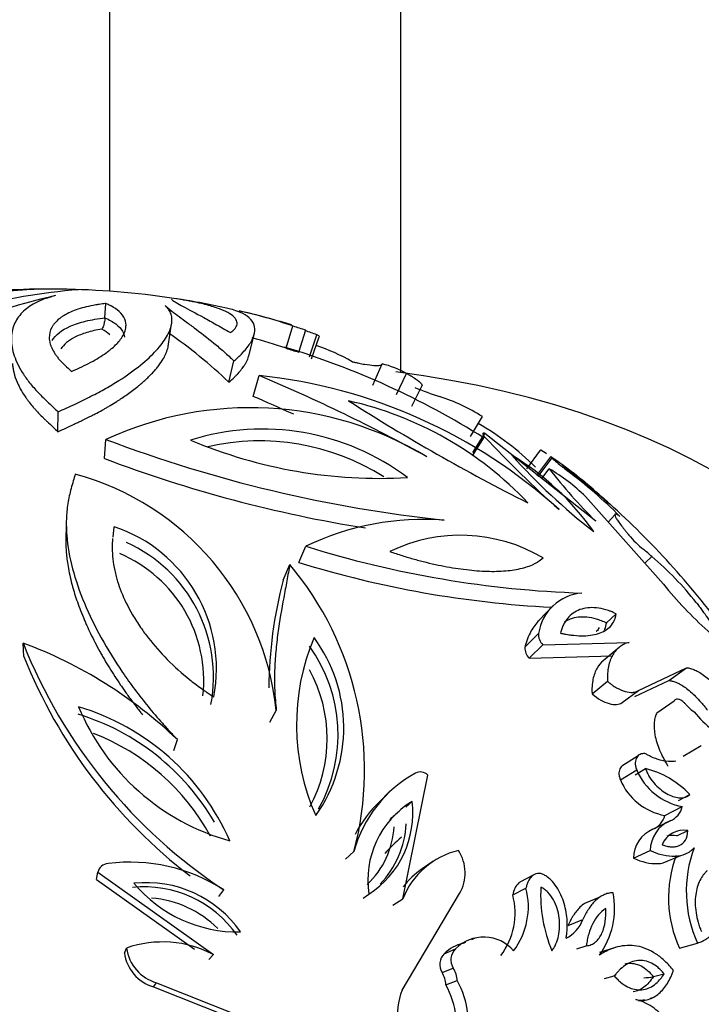
# Model space of a CAD drawing. Units: millimetres. Extents: x 0 to 1482, y 0 to 2215.
# Drawn here: x 477 to 500, y 652 to 686 of the extents above; entities that cross this region are included whole.
import ezdxf
from ezdxf import colors
from ezdxf.entities.mleader import LeaderData, LeaderLine
from ezdxf.math import Vec2, Vec3

# ---------------------------------------------------------------- set-up
doc = ezdxf.new("R2010")
doc.units = ezdxf.units.MM
doc.layers.add('DV7_Défaut', color=7, linetype='Continuous')
doc.layers.add('Défaut', color=7, linetype='Continuous')

# ---------------------------------------------------------------- blocks, each defined once
blk = doc.blocks.new('_DOT')
at = {"color": 0}
blk.add_line((0, 0), (-1, 0), dxfattribs=at)
at = {"color": 0, "const_width": 0.333}
blk.add_lwpolyline([(-0.1665, 0, 1), (0.1665, 0, 1)], format="xyb", close=True, dxfattribs=at)
blk = doc.blocks.new('SE6')
at = {"layer": 'DV7_Défaut', "color": 7, "linetype": 'Continuous'}
for p, q in [((479.774, 692.14), (479.774, 676.319)), ((489.774, 673.538), (489.774, 692.14)), ((479.617, 675.405), (479.651, 675.898)), ((481.789, 674.428), (481.905, 675.195)), ((485.836, 674.363), (486.068, 675.128)), ((484.555, 674.106), (484.751, 674.864)), ((486.272, 674.231), (486.516, 674.992)), ((486.643, 674.072), (486.899, 674.828)), ((486.714, 673.999), (486.971, 674.753)), ((483.872, 673.193), (484.048, 673.925)), ((488.819, 673.098), (489.137, 673.827)), ((484.712, 672.709), (484.912, 673.426)), ((489.635, 672.78), (489.975, 673.499)), ((490.152, 672.376), (490.508, 673.084)), ((478.003, 671.496), (478.012, 672.179)), ((492.171, 671.338), (492.584, 672.016)), ((492.252, 670.778), (492.668, 671.44)), ((496.474, 668.427), (492.668, 671.44)), ((479.598, 670.575), (479.652, 671.232)), ((492.241, 670.665), (492.657, 671.324)), ((494.104, 670.222), (494.573, 670.868)), ((494.451, 669.999), (494.929, 670.639)), ((494.964, 670.595), (494.485, 669.956)), ((494.626, 669.889), (494.878, 670.221)), ((498.8, 666.261), (496.119, 669.271)), ((478.289, 668.337), (478.273, 667.76)), ((497.126, 668.638), (496.9, 668.394)), ((479.896, 667.875), (479.935, 668.235)), ((486.275, 667.01), (486.52, 667.565)), ((498.159, 666.981), (498.397, 667.207)), ((485.736, 666.399), (485.965, 666.937)), ((495.003, 665.513), (494.522, 665.015)), ((496.837, 664.939), (497.176, 665.247)), ((494.043, 664.098), (494.51, 664.569)), ((476.832, 663.78), (476.807, 664.242)), ((494.188, 663.722), (494.659, 664.182)), ((494.659, 664.182), (497.616, 664.264)), ((497.277, 664.092), (496.733, 663.634)), ((494.188, 663.722), (497.063, 663.801)), ((497.946, 662.612), (499.587, 663.394)), ((498.979, 662.955), (499.587, 663.394)), ((496.346, 662.501), (496.879, 662.927)), ((497.821, 662.403), (498.979, 662.955)), ((497.383, 662.194), (497.946, 662.612)), ((498.574, 661.849), (499.17, 662.256)), ((485.283, 661.527), (485.5, 661.925)), ((481.981, 660.555), (482.104, 660.926)), ((499.476, 660.354), (500.098, 660.718)), ((497.925, 660.365), (497.364, 660.01)), ((497.318, 659.547), (497.879, 659.888)), ((497.823, 659.715), (498.18, 659.93)), ((489.846, 655.459), (490.709, 659.707)), ((489.381, 659.127), (489.057, 658.806)), ((499.317, 658.837), (499.7, 659.036)), ((489.948, 658.607), (490.165, 658.802)), ((498.843, 658.321), (499.447, 658.628)), ((498.436, 657.848), (499.028, 658.141)), ((499.256, 657.625), (499.638, 657.803)), ((487.878, 656.822), (488.169, 657.086)), ((497.773, 656.851), (498.346, 657.115)), ((498.79, 656.691), (499.393, 656.951)), ((490.879, 656.745), (490.513, 656.491)), ((479.323, 656.127), (479.369, 656.371)), ((479.369, 656.371), (483.341, 653.546)), ((494.329, 656.271), (493.867, 656.03)), ((479.323, 656.127), (482.692, 653.731)), ((483.528, 655.543), (483.695, 655.77)), ((488.489, 655.48), (488.68, 655.62)), ((489.821, 652.328), (491.79, 655.637)), ((493.621, 655.594), (494.076, 655.823)), ((496.615, 655.519), (496.09, 655.298)), ((489.508, 655.241), (489.846, 655.459)), ((495.523, 654.548), (496.033, 654.746)), ((492.003, 653.965), (491.911, 653.924)), ((492.317, 654.105), (492.203, 654.054)), ((495.826, 653.738), (496.147, 653.847)), ((499.35, 653.764), (499.969, 653.94)), ((480.285, 653.598), (480.359, 653.769)), ((483.184, 653.381), (483.341, 653.546)), ((491.271, 653.574), (491.659, 653.745)), ((497.148, 653.786), (496.607, 653.614)), ((491.194, 652.926), (491.579, 653.078)), ((496.772, 652.719), (497.11, 652.81)), ((498.453, 652.789), (498.82, 652.881)), ((481.283, 652.438), (481.385, 652.576)), ((481.385, 652.576), (485.342, 651.01)), ((491.324, 652.509), (491.713, 652.65)), ((481.283, 652.438), (485.129, 650.915)), ((497.941, 651.96), (498.149, 652.005)), ((498.353, 652.049), (498.432, 652.066))]:
    blk.add_line(p, q, dxfattribs=at)
for centre, radius, start, end in [((483.012, 653.765), 22.974, 102.799, 113.3766), ((480.325, 656.046), 20.391, 94.5379, 105.2473), ((477.703, 647.594), 28.8, 89.2669, 92.5975), ((477.703, 647.594), 28.8, 81.4457, 89.2669), ((477.703, 647.594), 28.8, 77.9074, 81.4457), ((480.677, 659.42), 16.607, 71.0562, 77.6414), ((477.703, 647.594), 28.8, 74.4511, 76.8591), ((477.703, 647.594), 28.8, 73.1981, 74.4511), ((489.942, 687.111), 12.594, 252.0824, 254.2143), ((471.857, 660.604), 17.403, 46.3369, 55.1941), ((482.943, 663.506), 11.993, 70.7428, 72.7487), ((480.701, 659.536), 15.691, 70.8986, 75.3519), ((484.729, 668.079), 6.729, 59.8978, 71.4587), ((477.703, 647.594), 28, 57.7786, 73.2185), ((489.924, 687.075), 13.353, 252.171, 254.1258), ((488.303, 670.455), 3.473, 61.2087, 76.1013), ((483.015, 655.36), 18.166, 47.8182, 84.0051), ((461.397, 617.536), 60.635, 61.13062, 67.18229), ((493.616, 680.807), 8.48, 246.718, 252.776), ((457.987, 610.394), 67.803, 65.50477, 66.78695), ((485.331, 660.722), 12.128, 43.3888, 77.3638), ((525.745, 731.797), 70.252, 237.48533, 243.26729), ((488.936, 666.139), 6.918, 58.1738, 71.7293), ((484.6, 660.528), 11.792, 59.0012, 114.8079), ((487.682, 663.503), 9.546, 45.2665, 60.1261), ((485.034, 663.347), 8.241, 52.9213, 107.4755), ((496.196, 714.875), 46.674, 249.2404, 263.941), ((489.055, 686.624), 16.729, 247.1504, 273.2464), ((484.928, 663.199), 7.983, 57.7336, 102.8567), ((522.567, 699.311), 40.962, 223.0982, 228.1037), ((489.297, 662.204), 10.145, 57.2546, 58.6617), ((495.768, 713.366), 45.744, 249.2996, 260.9454), ((509.896, 685.374), 21.945, 221.9945, 232.0552), ((488.748, 662.676), 9.363, 35.1649, 58.8848), ((486.846, 658.665), 14.447, 48.1519, 55.9787), ((476.129, 660.946), 9.422, 5.9619, 74.8026), ((491.731, 664.827), 6.245, 45.3652, 59.7393), ((508.393, 680.631), 17.059, 217.6047, 225.6763), ((487.063, 658.517), 14.418, 46.604, 55.0322), ((473.579, 641.974), 35.737, 49.1192, 52.5169), ((485.59, 656.898), 16.55, 44.9427, 53.2283), ((480.66, 650.922), 24.348, 49.464, 50.804), ((477.703, 647.594), 28.8, 47.7128, 49.9341), ((477.703, 647.594), 28.8, 36.0599, 47.7128), ((490.577, 659.106), 9.382, 85.7688, 115.6253), ((478.3, 663.354), 5.147, 349.2172, 71.4818), ((478.269, 663.067), 5.076, 349.4001, 65.7073), ((491.831, 662.399), 5.542, 59.2759, 115.9797), ((500.15, 670.036), 3.288, 219.3892, 231.6165), ((497.169, 701.613), 35.675, 252.6318, 268.119), ((496.437, 665.243), 2.775, 45.0507, 52.9648), ((478.275, 662.95), 4.736, 353.6777, 67.0247), ((496.762, 700.899), 35.474, 252.8053, 267.0751), ((491.789, 659.286), 10.315, 37.9354, 50.1643), ((477.573, 659.887), 10.96, 345.1904, 40.0292), ((500.156, 662.603), 14.911, 165.2508, 179.6239), ((509.844, 675.203), 14.21, 218.9985, 227.9255), ((496.128, 664.326), 1.637, 94.5566, 171.4649), ((493.913, 661.44), 7.718, 157.2194, 203.8684), ((482.61, 661.333), 5.208, 324.6141, 36.4737), ((494.959, 664.52), 0.452, 173.8194, 228.4199), ((471.38, 649.689), 15.532, 46.3382, 69.5501), ((493.688, 670.931), 18.158, 201.6125, 236.6077), ((482.434, 661.093), 5.191, 330.6003, 35.8863), ((494.497, 664.057), 0.456, 174.875, 227.3643), ((493.346, 670.365), 17.779, 201.7395, 232.5699), ((482.353, 660.958), 4.896, 331.3719, 28.8438), ((476.374, 654.185), 8.205, 23.4413, 73.4499), ((486.023, 665.069), 7.909, 202.4375, 254.4536), ((500.5, 662.908), 1.212, 219.8046, 238.0332), ((476.294, 653.953), 8.204, 30.3155, 72.9897), ((502.487, 663.903), 3.317, 217.5872, 247.9466), ((476.436, 653.912), 7.744, 28.5097, 68.9215), ((499.827, 660.706), 2.113, 202.7812, 259.6526), ((497.484, 657.007), 3.004, 42.4781, 76.6183), ((492.401, 655.938), 4.385, 118.9318, 164.8236), ((490.445, 659.43), 0.384, 46.3637, 115.5196), ((499.216, 660.347), 2.06, 202.8713, 259.5624), ((491.967, 655.727), 4.233, 133.4428, 152.6624), ((491.813, 656.096), 3.169, 121.3463, 188.6324), ((486.898, 658.389), 3.292, 302.7666, 7.2121), ((498.783, 658.775), 0.68, 291.1168, 347.4961), ((491.587, 655.938), 3.132, 126.6028, 134.2357), ((498.17, 658.488), 0.693, 292.5302, 346.0827), ((486.574, 658.105), 2.977, 313.6078, 356.7424), ((486.704, 658.217), 3.267, 316.3453, 356.7653), ((499.463, 657.112), 1.117, 112.8972, 179.8528), ((493.609, 653.119), 5.862, 130.5352, 138.3247), ((498.86, 656.846), 1.088, 112.9744, 179.7756), ((499.492, 657.021), 0.796, 79.3896, 158.0574), ((499.112, 656.856), 0.782, 79.3982, 104.8284), ((503.866, 655.718), 4.284, 159.5758, 204.5195), ((492.413, 654.438), 2.763, 103.7528, 158.3066), ((490.586, 656.352), 1.401, 329.309, 33.3389), ((503.131, 655.492), 4.157, 159.5317, 204.5636), ((479.753, 656.277), 0.395, 93.9819, 166.1997), ((480.467, 650.746), 5.972, 57.2847, 97.1397), ((491.986, 654.269), 2.661, 123.5391, 143.1116), ((480.976, 651.993), 3.875, 34.8289, 96.1173), ((481.036, 652.075), 3.94, 34.7929, 96.1533), ((484.185, 658.977), 4.655, 219.8875, 271.0587), ((499.657, 655.611), 5.076, 177.2154, 202.4698), ((491.303, 654.968), 2.401, 322.5396, 15.1107), ((491.658, 655.185), 2.501, 322.885, 14.7653), ((494.375, 655.138), 2.746, 323.9997, 11.127), ((480.933, 651.879), 3.617, 45.029, 85.5324), ((494.921, 655.164), 1.187, 296.6343, 339.4156), ((492.624, 652.783), 1.362, 40.9731, 135.0786), ((481.593, 650.227), 3.751, 62.2284, 109.2145), ((492.209, 652.635), 1.328, 103.0608, 134.929), ((481.685, 653.793), 1.414, 187.9307, 253.4599), ((481.793, 653.964), 1.447, 187.7527, 253.6379), ((491.637, 653.202), 0.522, 134.4741, 211.901), ((492.029, 653.363), 0.532, 134.04, 212.335), ((490.462, 652.469), 0.863, 2.6803, 31.9829), ((490.83, 652.609), 0.884, 2.624, 32.0391), ((497.941, 655.478), 2.737, 273.8961, 280.765), ((488.778, 651.084), 2.918, 343.3187, 29.2383), ((489.086, 651.183), 3.009, 343.3765, 29.1805), ((492.341, 651.391), 2.689, 159.6086, 211.4063)]:
    blk.add_arc(centre, radius, start, end, dxfattribs=at)
blk.add_ellipse((484.774, 660.863), major_axis=(22.5, 0), ratio=0.57735, start_param=0, end_param=1.354526, dxfattribs=at)
for points, knots in [([(478.711, 676.373), (478.433, 676.385), (478.162, 676.391), (477.646, 676.394), (477.412, 676.391), (477.065, 676.378), (476.963, 676.372), (476.752, 676.358), (476.65, 676.35), (476.35, 676.321), (476.179, 676.298), (475.854, 676.241), (475.712, 676.208), (475.459, 676.132), (475.348, 676.089), (475.217, 676.021), (475.174, 675.994), (475.103, 675.944), (475.074, 675.918), (475.024, 675.866), (475.004, 675.836), (474.984, 675.794), (474.98, 675.782), (474.969, 675.747), (474.966, 675.736), (474.962, 675.719)], [0, 0, 0, 0, 0.125, 0.125, 0.25, 0.25, 0.3125, 0.3125, 0.375, 0.375, 0.5, 0.5, 0.625, 0.625, 0.75, 0.75, 0.8125, 0.8125, 0.875, 0.875, 0.9375, 0.9375, 0.96875, 0.96875, 1, 1, 1, 1]), ([(477.922, 676.168), (477.865, 676.153), (477.752, 676.123), (477.531, 676.054), (477.28, 675.952), (477.029, 675.806), (476.743, 675.581), (476.494, 675.244), (476.373, 674.755), (476.442, 674.191), (476.678, 673.666), (476.984, 673.224), (477.276, 672.884), (477.57, 672.592), (477.822, 672.357), (477.951, 672.236), (478.012, 672.179)], [0, 0, 0, 0, 0.031269, 0.062524, 0.12501, 0.187545, 0.250063, 0.375045, 0.500028, 0.625002, 0.749952, 0.81247, 0.874985, 0.937489, 0.970361, 1, 1, 1, 1]), ([(479.651, 675.898), (479.615, 675.894), (479.55, 675.886), (479.434, 675.869), (479.4, 675.864), (479.357, 675.858), (479.343, 675.856), (479.319, 675.852), (479.313, 675.851), (479.182, 675.829), (479.07, 675.806), (478.88, 675.76), (478.782, 675.732), (478.597, 675.671), (478.517, 675.64), (478.357, 675.569), (478.284, 675.531), (478.185, 675.472), (478.154, 675.452), (478.094, 675.411), (478.069, 675.391), (477.983, 675.322), (477.934, 675.274), (477.873, 675.202), (477.854, 675.178), (477.829, 675.141), (477.821, 675.129), (477.806, 675.104), (477.8, 675.095), (477.726, 674.959), (477.701, 674.837), (477.705, 674.66), (477.714, 674.601), (477.735, 674.515), (477.744, 674.487), (477.758, 674.445), (477.764, 674.431), (477.775, 674.403), (477.779, 674.393), (477.818, 674.306), (477.856, 674.239), (477.922, 674.139), (477.946, 674.107), (477.995, 674.042), (478.018, 674.013), (478.167, 673.84), (478.309, 673.714), (478.472, 673.567)], [0, 0, 0, 0, 0.03125, 0.03125, 0.046875, 0.046875, 0.054688, 0.054688, 0.0625, 0.0625, 0.125, 0.125, 0.1875, 0.1875, 0.25, 0.25, 0.3125, 0.3125, 0.34375, 0.34375, 0.375, 0.375, 0.4375, 0.4375, 0.46875, 0.46875, 0.484375, 0.484375, 0.5, 0.5, 0.625, 0.625, 0.6875, 0.6875, 0.71875, 0.71875, 0.734375, 0.734375, 0.75, 0.75, 0.8125, 0.8125, 0.84375, 0.84375, 0.875, 0.875, 1, 1, 1, 1]), ([(478.012, 672.179), (478.104, 672.222), (478.297, 672.313), (478.68, 672.49), (479.145, 672.713), (479.648, 672.98), (480.249, 673.34), (480.868, 673.786), (481.41, 674.294), (481.763, 674.762), (481.904, 675.11), (481.923, 675.359), (481.897, 675.53), (481.829, 675.661), (481.751, 675.757), (481.708, 675.802), (481.687, 675.824)], [0, 0, 0, 0, 0.029637, 0.062511, 0.125015, 0.18753, 0.250048, 0.374998, 0.499972, 0.624955, 0.749937, 0.812455, 0.87499, 0.937476, 0.968731, 1, 1, 1, 1]), ([(478.472, 673.567), (478.722, 673.682), (478.927, 673.773), (479.236, 673.938), (479.323, 673.989), (479.495, 674.094), (479.579, 674.149), (479.698, 674.234), (479.737, 674.263), (479.812, 674.322), (479.836, 674.342), (479.92, 674.413), (479.972, 674.462), (480.119, 674.615), (480.201, 674.723), (480.286, 674.891), (480.308, 674.949), (480.329, 675.036), (480.333, 675.059), (480.339, 675.107), (480.34, 675.13), (480.34, 675.248), (480.316, 675.341), (480.211, 675.524), (480.129, 675.613), (479.982, 675.723), (479.931, 675.757), (479.853, 675.799), (479.844, 675.804), (479.826, 675.814), (479.823, 675.815), (479.804, 675.825), (479.786, 675.834), (479.718, 675.868), (479.675, 675.887), (479.651, 675.898)], [0, 0, 0, 0, 0.125, 0.125, 0.1875, 0.1875, 0.25, 0.25, 0.28125, 0.28125, 0.3125, 0.3125, 0.375, 0.375, 0.5, 0.5, 0.5625, 0.5625, 0.59375, 0.59375, 0.625, 0.625, 0.75, 0.75, 0.875, 0.875, 0.9375, 0.9375, 0.945312, 0.945312, 0.953125, 0.953125, 0.96875, 0.96875, 1, 1, 1, 1]), ([(481.687, 675.824), (481.714, 675.801), (481.769, 675.754), (481.894, 675.649), (482.092, 675.501), (482.368, 675.298), (482.781, 674.993), (483.241, 674.641), (483.649, 674.295), (483.878, 674.087), (483.992, 673.979), (484.048, 673.925)], [0, 0, 0, 0, 0.062511, 0.124996, 0.249999, 0.374831, 0.499994, 0.749969, 0.874982, 0.938022, 1, 1, 1, 1]), ([(481.898, 676.053), (481.904, 676.045), (481.913, 676.035), (481.955, 676), (482.004, 675.969), (482.131, 675.892), (482.211, 675.847), (482.491, 675.694), (482.733, 675.566), (483.154, 675.338), (483.299, 675.258), (483.49, 675.15), (483.522, 675.132), (483.597, 675.09), (483.635, 675.068), (483.754, 675), (483.838, 674.952), (483.925, 674.899)], [0, 0, 0, 0, 0.076197, 0.076197, 0.230164, 0.230164, 0.384131, 0.384131, 0.692066, 0.692066, 0.846033, 0.846033, 0.884525, 0.884525, 0.923016, 0.923016, 1, 1, 1, 1]), ([(483.925, 674.899), (483.961, 674.927), (483.999, 674.955), (484.059, 675.008), (484.085, 675.037), (484.121, 675.091), (484.135, 675.118), (484.152, 675.173), (484.156, 675.203), (484.152, 675.284), (484.128, 675.339), (484.044, 675.446), (483.982, 675.498), (483.819, 675.6), (483.721, 675.647), (483.536, 675.721), (483.47, 675.744), (483.33, 675.79), (483.259, 675.811), (483.014, 675.879), (482.84, 675.919), (482.589, 675.97), (482.538, 675.98), (482.459, 675.995), (482.433, 675.999), (482.379, 676.009), (482.348, 676.015), (482.235, 676.034), (482.089, 676.058), (481.985, 676.073)], [0, 0, 0, 0, 0.0625, 0.0625, 0.125, 0.125, 0.1875, 0.1875, 0.25, 0.25, 0.375, 0.375, 0.5, 0.5, 0.625, 0.625, 0.6875, 0.6875, 0.75, 0.75, 0.875, 0.875, 0.90625, 0.90625, 0.921875, 0.921875, 0.9375, 0.9375, 1, 1, 1, 1]), ([(484.048, 673.925), (484.079, 673.954), (484.15, 674.02), (484.287, 674.146), (484.44, 674.303), (484.574, 674.48), (484.709, 674.705), (484.789, 674.962), (484.739, 675.236), (484.539, 675.46), (484.243, 675.612), (483.962, 675.702), (483.804, 675.74), (483.739, 675.754)], [0, 0, 0, 0, 0.031922, 0.072584, 0.145118, 0.217696, 0.29027, 0.435335, 0.580402, 0.735159, 0.870505, 0.948962, 1, 1, 1, 1]), ([(477.807, 674.629), (477.922, 674.823), (478.128, 674.985), (478.578, 675.185), (478.754, 675.244), (479.05, 675.316), (479.156, 675.337), (479.381, 675.375), (479.499, 675.391), (479.617, 675.405)], [0, 0, 0, 0, 0.4884, 0.4884, 0.7442, 0.7442, 0.8721, 0.8721, 1, 1, 1, 1]), ([(479.617, 675.405), (479.613, 675.348), (479.604, 675.291), (479.586, 675.201), (479.576, 675.164), (479.547, 675.075), (479.527, 675.039), (479.509, 675.019)], [0, 0, 0, 0, 0.25, 0.25, 0.5, 0.5, 1, 1, 1, 1]), ([(479.617, 675.405), (479.687, 675.373), (479.758, 675.339), (479.886, 675.269), (479.944, 675.233), (480.093, 675.119), (480.167, 675.037), (480.255, 674.885), (480.279, 674.818), (480.289, 674.748)], [0, 0, 0, 0, 0.18182, 0.18182, 0.36364, 0.36364, 0.727279, 0.727279, 1, 1, 1, 1]), ([(479.509, 675.019), (479.318, 674.988), (479.148, 674.949), (478.842, 674.856), (478.703, 674.802), (478.362, 674.628), (478.202, 674.494), (478.105, 674.338)], [0, 0, 0, 0, 0.25991, 0.25991, 0.51982, 0.51982, 1, 1, 1, 1]), ([(479.782, 674.824), (479.78, 674.826), (479.778, 674.828), (479.707, 674.897), (479.619, 674.96), (479.509, 675.019)], [0, 0, 0, 0, 0.029825, 0.029825, 1, 1, 1, 1]), ([(486.899, 674.828), (486.911, 674.822), (486.935, 674.809), (486.969, 674.788), (486.991, 674.767), (486.982, 674.757), (486.971, 674.753)], [0, 0, 0, 0, 0.15725, 0.314445, 0.628677, 1, 1, 1, 1]), ([(478.003, 671.496), (478.172, 671.576), (478.361, 671.663), (478.589, 671.77), (478.605, 671.777), (478.647, 671.797), (478.669, 671.807), (478.733, 671.838), (478.777, 671.859), (478.911, 671.923), (479.003, 671.968), (479.12, 672.027), (479.136, 672.035), (479.175, 672.055), (479.195, 672.065), (479.255, 672.096), (479.295, 672.117), (479.418, 672.182), (479.501, 672.228), (479.607, 672.287), (479.621, 672.295), (479.656, 672.316), (479.674, 672.326), (479.728, 672.357), (479.764, 672.378), (479.874, 672.444), (479.949, 672.489), (480.043, 672.549), (480.053, 672.555), (480.082, 672.574), (480.097, 672.584), (480.141, 672.612), (480.171, 672.632), (480.26, 672.692), (480.321, 672.734), (480.503, 672.863), (480.627, 672.956), (480.763, 673.066), (480.77, 673.072), (480.793, 673.091), (480.804, 673.1), (480.838, 673.129), (480.861, 673.148), (480.929, 673.207), (480.974, 673.247), (481.107, 673.37), (481.194, 673.456), (481.287, 673.557), (481.293, 673.564), (481.309, 673.582), (481.317, 673.591), (481.341, 673.618), (481.357, 673.636), (481.403, 673.691), (481.433, 673.729), (481.52, 673.842), (481.574, 673.92), (481.632, 674.019), (481.64, 674.033), (481.659, 674.067), (481.668, 674.085), (481.693, 674.136), (481.709, 674.169), (481.75, 674.271), (481.771, 674.338), (481.786, 674.412), (481.787, 674.419), (481.788, 674.426)], [0, 0, 0, 0, 0.082482, 0.082482, 0.092792, 0.092792, 0.103103, 0.103103, 0.123723, 0.123723, 0.164964, 0.164964, 0.175274, 0.175274, 0.185585, 0.185585, 0.206205, 0.206205, 0.247446, 0.247446, 0.257756, 0.257756, 0.268067, 0.268067, 0.288687, 0.288687, 0.329928, 0.329928, 0.340238, 0.340238, 0.350549, 0.350549, 0.371169, 0.371169, 0.41241, 0.41241, 0.494892, 0.494892, 0.505202, 0.505202, 0.515513, 0.515513, 0.536133, 0.536133, 0.577374, 0.577374, 0.659856, 0.659856, 0.670166, 0.670166, 0.680477, 0.680477, 0.701097, 0.701097, 0.742338, 0.742338, 0.82482, 0.82482, 0.845441, 0.845441, 0.866061, 0.866061, 0.907302, 0.907302, 0.989784, 0.989784, 1, 1, 1, 1]), ([(483.872, 673.193), (483.924, 673.243), (483.994, 673.306), (484.083, 673.391), (484.098, 673.405), (484.12, 673.427), (484.13, 673.437), (484.159, 673.466), (484.176, 673.484), (484.218, 673.528), (484.236, 673.548), (484.255, 673.571), (484.269, 673.588), (484.315, 673.645), (484.345, 673.684), (484.38, 673.735), (484.38, 673.735), (484.382, 673.738), (484.383, 673.739), (484.386, 673.744), (484.388, 673.746), (484.394, 673.755), (484.398, 673.762), (484.41, 673.78), (484.418, 673.793), (484.443, 673.834), (484.46, 673.864), (484.484, 673.911), (484.493, 673.93), (484.507, 673.962), (484.514, 673.977), (484.531, 674.022), (484.54, 674.049), (484.55, 674.085), (484.552, 674.095), (484.555, 674.105)], [0, 0, 0, 0, 0.1913792, 0.1913792, 0.2153016, 0.2153016, 0.239224, 0.239224, 0.2870688, 0.2870688, 0.3827584, 0.3827584, 0.4784481, 0.4784481, 0.5741377, 0.5741377, 0.5801183, 0.5801183, 0.5860989, 0.5860989, 0.5980601, 0.5980601, 0.6219825, 0.6219825, 0.6698273, 0.6698273, 0.7655169, 0.7655169, 0.8133617, 0.8133617, 0.8612065, 0.8612065, 0.9568961, 0.9568961, 1, 1, 1, 1]), ([(476.441, 673.844), (476.443, 673.797), (476.448, 673.751), (476.461, 673.659), (476.469, 673.614), (476.483, 673.548), (476.489, 673.527), (476.497, 673.494), (476.5, 673.484), (476.506, 673.462), (476.508, 673.455), (476.545, 673.329), (476.587, 673.221), (476.659, 673.068), (476.684, 673.019), (476.723, 672.947), (476.736, 672.924), (476.756, 672.889), (476.763, 672.878), (476.776, 672.855), (476.781, 672.847), (476.826, 672.775), (476.862, 672.719), (476.919, 672.639), (476.938, 672.612), (476.966, 672.574), (476.976, 672.561), (476.995, 672.535), (477.002, 672.525), (477.06, 672.451), (477.108, 672.394), (477.179, 672.311), (477.202, 672.284), (477.238, 672.244), (477.25, 672.231), (477.273, 672.206), (477.283, 672.195), (477.354, 672.119), (477.411, 672.06), (477.496, 671.976), (477.524, 671.948), (477.565, 671.908), (477.579, 671.895), (477.606, 671.869), (477.617, 671.859), (477.765, 671.717), (477.891, 671.602), (478.003, 671.496)], [0, 0, 0, 0, 0.066213, 0.066213, 0.132912, 0.132912, 0.166262, 0.166262, 0.182937, 0.182937, 0.199611, 0.199611, 0.333009, 0.333009, 0.399708, 0.399708, 0.433058, 0.433058, 0.449733, 0.449733, 0.466408, 0.466408, 0.533107, 0.533107, 0.566456, 0.566456, 0.583131, 0.583131, 0.599806, 0.599806, 0.666505, 0.666505, 0.699854, 0.699854, 0.716529, 0.716529, 0.733204, 0.733204, 0.799903, 0.799903, 0.833252, 0.833252, 0.849927, 0.849927, 0.866602, 0.866602, 1, 1, 1, 1]), ([(488.104, 673.9), (488.143, 673.891), (488.222, 673.874), (488.37, 673.842), (488.605, 673.799), (488.875, 673.765), (489.045, 673.77), (489.112, 673.791), (489.131, 673.81), (489.135, 673.821), (489.137, 673.827)], [0, 0, 0, 0, 0.062579, 0.125114, 0.250217, 0.499975, 0.749778, 0.874885, 0.937425, 1, 1, 1, 1]), ([(489.975, 673.499), (490.015, 673.477), (490.094, 673.434), (490.229, 673.353), (490.415, 673.227), (490.498, 673.137), (490.508, 673.092), (490.508, 673.084)], [0, 0, 0, 0, 0.111403, 0.222786, 0.445174, 0.888321, 1, 1, 1, 1]), ([(492.668, 671.44), (492.656, 671.442), (492.632, 671.447), (492.601, 671.442), (492.591, 671.419), (492.611, 671.381), (492.634, 671.35), (492.649, 671.333), (492.657, 671.324)], [0, 0, 0, 0, 0.143051, 0.286118, 0.570944, 0.785248, 0.892629, 1, 1, 1, 1]), ([(494.929, 670.639), (494.927, 670.64), (494.921, 670.641), (494.926, 670.632), (494.962, 670.595), (495.084, 670.49), (495.247, 670.356), (495.387, 670.242), (495.46, 670.184), (495.497, 670.155)], [0, 0, 0, 0, 0.062702, 0.125412, 0.250488, 0.499399, 0.749274, 0.874645, 1, 1, 1, 1]), ([(478.599, 670.038), (478.575, 669.961), (478.524, 669.799), (478.427, 669.467), (478.332, 669.034), (478.281, 668.497), (478.299, 667.758), (478.47, 666.798), (478.88, 665.616), (479.464, 664.42), (480.078, 663.425), (480.64, 662.64), (481.092, 662.056), (481.501, 661.58), (481.844, 661.207), (482.017, 661.019), (482.104, 660.926)], [0, 0, 0, 0, 0.029637, 0.062511, 0.125015, 0.18753, 0.250048, 0.374998, 0.499972, 0.624955, 0.749937, 0.812455, 0.87499, 0.937476, 0.968731, 1, 1, 1, 1]), ([(497.304, 668.589), (497.285, 668.602), (497.246, 668.628), (497.184, 668.664), (497.134, 668.678), (497.118, 668.649), (497.148, 668.574), (497.217, 668.461), (497.32, 668.316), (497.429, 668.173), (497.529, 668.048), (497.582, 667.982), (497.609, 667.949)], [0, 0, 0, 0, 0.062559, 0.125057, 0.250017, 0.373793, 0.499925, 0.623056, 0.749905, 0.874938, 0.937446, 1, 1, 1, 1]), ([(478.273, 667.752), (478.273, 667.722), (478.273, 667.69), (478.275, 667.568), (478.28, 667.474), (478.289, 667.35), (478.29, 667.336), (478.294, 667.297), (478.296, 667.277), (478.302, 667.216), (478.306, 667.175), (478.322, 667.048), (478.335, 666.96), (478.382, 666.681), (478.424, 666.479), (478.489, 666.232), (478.493, 666.218), (478.504, 666.176), (478.51, 666.155), (478.528, 666.091), (478.541, 666.048), (478.581, 665.914), (478.611, 665.822), (478.708, 665.536), (478.784, 665.331), (478.887, 665.086), (478.894, 665.069), (478.912, 665.025), (478.922, 665.003), (478.951, 664.937), (478.971, 664.891), (479.033, 664.754), (479.076, 664.66), (479.217, 664.37), (479.321, 664.166), (479.469, 663.9), (479.491, 663.86), (479.544, 663.767), (479.571, 663.72), (479.654, 663.578), (479.711, 663.483), (479.89, 663.193), (480.017, 662.996), (480.189, 662.745), (480.217, 662.705), (480.281, 662.612), (480.315, 662.565), (480.417, 662.422), (480.488, 662.324), (480.639, 662.122), (480.721, 662.014), (480.835, 661.868), (480.874, 661.819), (480.911, 661.772)], [0, 0, 0, 0, 0.0170459, 0.0170459, 0.0648992, 0.0648992, 0.0768625, 0.0768625, 0.0888259, 0.0888259, 0.1127525, 0.1127525, 0.1606059, 0.1606059, 0.2563125, 0.2563125, 0.2682759, 0.2682759, 0.2802392, 0.2802392, 0.3041659, 0.3041659, 0.3520192, 0.3520192, 0.4477259, 0.4477259, 0.4596892, 0.4596892, 0.4716525, 0.4716525, 0.4955792, 0.4955792, 0.5434325, 0.5434325, 0.6391392, 0.6391392, 0.6630659, 0.6630659, 0.6869925, 0.6869925, 0.7348459, 0.7348459, 0.8305526, 0.8305526, 0.8544792, 0.8544792, 0.8784059, 0.8784059, 0.9262592, 0.9262592, 0.9741126, 0.9741126, 1, 1, 1, 1]), ([(479.881, 667.826), (479.871, 667.72), (479.865, 667.614), (479.867, 667.37), (479.875, 667.251), (479.902, 667.001), (479.923, 666.871), (479.966, 666.668), (479.982, 666.598), (480.02, 666.457), (480.034, 666.41), (480.087, 666.238), (480.129, 666.119), (480.276, 665.75), (480.403, 665.487), (480.648, 665.068), (480.739, 664.925), (480.892, 664.704), (480.934, 664.646), (481.022, 664.525), (481.068, 664.465), (481.304, 664.163), (481.517, 663.92), (482, 663.433), (482.268, 663.192), (482.649, 662.885), (482.77, 662.793), (482.94, 662.673), (482.959, 662.66), (482.998, 662.633), (483.003, 662.629), (483.044, 662.601), (483.081, 662.576), (483.222, 662.48), (483.307, 662.424), (483.356, 662.391)], [0, 0, 0, 0, 0.059377, 0.059377, 0.126565, 0.126565, 0.193752, 0.193752, 0.227346, 0.227346, 0.260939, 0.260939, 0.328127, 0.328127, 0.462501, 0.462501, 0.529689, 0.529689, 0.563282, 0.563282, 0.596876, 0.596876, 0.731251, 0.731251, 0.865625, 0.865625, 0.932813, 0.932813, 0.941211, 0.941211, 0.94961, 0.94961, 0.966406, 0.966406, 1, 1, 1, 1]), ([(489.403, 667.381), (489.542, 667.336), (489.691, 667.286), (489.964, 667.198), (490.113, 667.154), (490.381, 667.081), (490.516, 667.046), (490.788, 666.979), (490.934, 666.947), (491.324, 666.865), (491.591, 666.819), (492.093, 666.75), (492.335, 666.726), (492.802, 666.701), (493.016, 666.699), (493.337, 666.716), (493.438, 666.725), (493.632, 666.748), (493.72, 666.762), (493.994, 666.817), (494.151, 666.865), (494.333, 666.945), (494.367, 666.962), (494.417, 666.989), (494.433, 666.998), (494.464, 667.017), (494.482, 667.028), (494.543, 667.069), (494.614, 667.124), (494.662, 667.163)], [0, 0, 0, 0, 0.0625, 0.0625, 0.125, 0.125, 0.1875, 0.1875, 0.25, 0.25, 0.375, 0.375, 0.5, 0.5, 0.625, 0.625, 0.6875, 0.6875, 0.75, 0.75, 0.875, 0.875, 0.90625, 0.90625, 0.921875, 0.921875, 0.9375, 0.9375, 1, 1, 1, 1]), ([(485.965, 666.937), (485.949, 666.844), (485.916, 666.659), (485.847, 666.281), (485.719, 665.608), (485.577, 664.804), (485.479, 663.958), (485.439, 663.301), (485.437, 662.737), (485.467, 662.275), (485.489, 662.042), (485.5, 661.925)], [0, 0, 0, 0, 0.061974, 0.125018, 0.250031, 0.500006, 0.625161, 0.750001, 0.875004, 0.937489, 1, 1, 1, 1]), ([(499.925, 665.628), (499.96, 665.583), (500.031, 665.494), (500.166, 665.315), (500.319, 665.099), (500.465, 664.865), (500.562, 664.677), (500.598, 664.552), (500.568, 664.503), (500.49, 664.531), (500.402, 664.589), (500.349, 664.633), (500.322, 664.655)], [0, 0, 0, 0, 0.062621, 0.125232, 0.250237, 0.375204, 0.500129, 0.625019, 0.749892, 0.874771, 0.937387, 1, 1, 1, 1]), ([(497.176, 665.247), (497.099, 665.281), (497.039, 665.306), (496.987, 665.326), (496.968, 665.334), (496.938, 665.344), (496.924, 665.35), (496.88, 665.365), (496.851, 665.374), (496.709, 665.415), (496.6, 665.437), (496.283, 665.471), (496.098, 665.449), (495.761, 665.325), (495.623, 665.226), (495.453, 665.022), (495.403, 664.945), (495.341, 664.819), (495.322, 664.773), (495.299, 664.702), (495.294, 664.687), (495.28, 664.638), (495.272, 664.61), (495.263, 664.579)], [0, 0, 0, 0, 0.0625, 0.0625, 0.078125, 0.078125, 0.09375, 0.09375, 0.125, 0.125, 0.25, 0.25, 0.5, 0.5, 0.75, 0.75, 0.875, 0.875, 0.9375, 0.9375, 0.96875, 0.96875, 1, 1, 1, 1]), ([(494.525, 665.017), (494.419, 664.91), (494.327, 664.786), (494.204, 664.565), (494.162, 664.476), (494.113, 664.344), (494.097, 664.297), (494.075, 664.221), (494.071, 664.205), (494.058, 664.155), (494.051, 664.128), (494.043, 664.098)], [0, 0, 0, 0, 0.469511, 0.469511, 0.734756, 0.734756, 0.867378, 0.867378, 0.933689, 0.933689, 1, 1, 1, 1]), ([(495.263, 664.579), (495.316, 664.569), (495.358, 664.561), (495.404, 664.552), (495.417, 664.55), (495.433, 664.547), (495.437, 664.546), (495.445, 664.545), (495.443, 664.545), (495.516, 664.532), (495.576, 664.523), (495.749, 664.501), (495.865, 664.493), (496.087, 664.49), (496.192, 664.495), (496.387, 664.52), (496.475, 664.538), (496.65, 664.593), (496.728, 664.627), (496.867, 664.71), (496.924, 664.756), (497.032, 664.873), (497.075, 664.937), (497.116, 665.025), (497.123, 665.044), (497.133, 665.072), (497.137, 665.082), (497.143, 665.102), (497.147, 665.117), (497.154, 665.144), (497.164, 665.185), (497.176, 665.247)], [0, 0, 0, 0, 0.03125, 0.03125, 0.046875, 0.046875, 0.054688, 0.054688, 0.0625, 0.0625, 0.125, 0.125, 0.25, 0.25, 0.375, 0.375, 0.5, 0.5, 0.625, 0.625, 0.75, 0.75, 0.875, 0.875, 0.90625, 0.90625, 0.921875, 0.921875, 0.9375, 0.9375, 1, 1, 1, 1]), ([(495.4, 664.968), (495.464, 665.012), (495.535, 665.048), (495.774, 665.137), (495.962, 665.159), (496.27, 665.126), (496.376, 665.105), (496.544, 665.057), (496.601, 665.037), (496.718, 664.991), (496.778, 664.965), (496.837, 664.939)], [0, 0, 0, 0, 0.189211, 0.189211, 0.594606, 0.594606, 0.797303, 0.797303, 0.898651, 0.898651, 1, 1, 1, 1]), ([(496.591, 664.769), (496.568, 664.723), (496.535, 664.678), (496.495, 664.64), (496.492, 664.636)], [0, 0, 0, 0, 0.905894, 1, 1, 1, 1]), ([(496.837, 664.939), (496.821, 664.857), (496.802, 664.775), (496.764, 664.692), (496.758, 664.681), (496.753, 664.67)], [0, 0, 0, 0, 0.861132, 0.861132, 1, 1, 1, 1]), ([(497.616, 664.264), (497.587, 664.255), (497.529, 664.238), (497.419, 664.193), (497.246, 664.083), (497.044, 663.852), (496.919, 663.521), (496.879, 663.241), (496.874, 663.066), (496.877, 662.973), (496.879, 662.927)], [0, 0, 0, 0, 0.062562, 0.125096, 0.250187, 0.500046, 0.749837, 0.874912, 0.937438, 1, 1, 1, 1]), ([(496.732, 663.634), (496.649, 663.565), (496.58, 663.482), (496.458, 663.272), (496.408, 663.141), (496.363, 662.925), (496.352, 662.843), (496.344, 662.722), (496.342, 662.679), (496.343, 662.613), (496.343, 662.6), (496.345, 662.555), (496.345, 662.53), (496.346, 662.501)], [0, 0, 0, 0, 0.315461, 0.315461, 0.65773, 0.65773, 0.828865, 0.828865, 0.914433, 0.914433, 0.957216, 0.957216, 1, 1, 1, 1]), ([(499.587, 663.394), (499.609, 663.392), (499.655, 663.387), (499.75, 663.367), (499.93, 663.301), (500.215, 663.128), (500.524, 662.852), (500.741, 662.614), (500.864, 662.466), (500.924, 662.389), (500.954, 662.35)], [0, 0, 0, 0, 0.062599, 0.125158, 0.250304, 0.500041, 0.749716, 0.87485, 0.937401, 1, 1, 1, 1]), ([(496.879, 662.927), (496.904, 662.905), (496.955, 662.861), (497.058, 662.783), (497.239, 662.667), (497.489, 662.562), (497.708, 662.536), (497.837, 662.559), (497.902, 662.585), (497.931, 662.603), (497.946, 662.612)], [0, 0, 0, 0, 0.062613, 0.125204, 0.250323, 0.499914, 0.749625, 0.87479, 0.93738, 1, 1, 1, 1]), ([(498.979, 662.955), (499.007, 662.952), (499.029, 662.95), (499.054, 662.946), (499.069, 662.943), (499.092, 662.938), (499.104, 662.936), (499.161, 662.92), (499.212, 662.902), (499.371, 662.83), (499.478, 662.765), (499.711, 662.589), (499.829, 662.483), (500.011, 662.296), (500.072, 662.229), (500.16, 662.126), (500.189, 662.09), (500.235, 662.033), (500.242, 662.025), (500.271, 661.988), (500.288, 661.966), (500.308, 661.94)], [0, 0, 0, 0, 0.0625, 0.0625, 0.09375, 0.09375, 0.125, 0.125, 0.25, 0.25, 0.5, 0.5, 0.75, 0.75, 0.875, 0.875, 0.9375, 0.9375, 0.96875, 0.96875, 1, 1, 1, 1]), ([(496.346, 662.501), (496.548, 662.326), (496.744, 662.214), (497.123, 662.109), (497.268, 662.124), (497.383, 662.194)], [0, 0, 0, 0, 0.5, 0.5, 1, 1, 1, 1]), ([(499.569, 662.132), (499.558, 662.145), (499.534, 662.171), (499.486, 662.217), (499.414, 662.272), (499.326, 662.314), (499.252, 662.321), (499.208, 662.302), (499.184, 662.28), (499.175, 662.264), (499.17, 662.256)], [0, 0, 0, 0, 0.071549, 0.143115, 0.285978, 0.49986, 0.699669, 0.849728, 0.924869, 1, 1, 1, 1]), ([(498.574, 661.849), (498.56, 661.82), (498.549, 661.797), (498.539, 661.771), (498.532, 661.755), (498.523, 661.73), (498.519, 661.717), (498.501, 661.652), (498.49, 661.591), (498.47, 661.399), (498.478, 661.248), (498.536, 660.925), (498.59, 660.741), (498.704, 660.467), (498.747, 660.375), (498.819, 660.237), (498.844, 660.192), (498.884, 660.125), (498.891, 660.113), (498.918, 660.069), (498.934, 660.044), (498.952, 660.015)], [0, 0, 0, 0, 0.0625, 0.0625, 0.09375, 0.09375, 0.125, 0.125, 0.25, 0.25, 0.5, 0.5, 0.75, 0.75, 0.875, 0.875, 0.9375, 0.9375, 0.96875, 0.96875, 1, 1, 1, 1]), ([(498.159, 660.45), (498.131, 660.448), (498.075, 660.446), (497.975, 660.411), (497.872, 660.327), (497.821, 660.175), (497.832, 660.036), (497.854, 659.952), (497.87, 659.91), (497.879, 659.888)], [0, 0, 0, 0, 0.125355, 0.250726, 0.500601, 0.749512, 0.874588, 0.937298, 1, 1, 1, 1]), ([(499.229, 660.189), (499.15, 660.172), (498.949, 660.16), (498.655, 660.224), (498.411, 660.319), (498.268, 660.39), (498.196, 660.43), (498.159, 660.45)], [0, 0, 0, 0, 0.273857, 0.636625, 0.818307, 0.909128, 1, 1, 1, 1]), ([(497.37, 660.016), (497.352, 660), (497.336, 659.981), (497.293, 659.916), (497.272, 659.852), (497.268, 659.75), (497.272, 659.71), (497.288, 659.63), (497.299, 659.595), (497.318, 659.547)], [0, 0, 0, 0, 0.192022, 0.192022, 0.596011, 0.596011, 0.798006, 0.798006, 1, 1, 1, 1]), ([(498.18, 659.93), (498.202, 659.873), (498.22, 659.828), (498.265, 659.736), (498.295, 659.683), (498.379, 659.55), (498.451, 659.458), (498.655, 659.24), (498.816, 659.121), (499.106, 658.971), (499.25, 658.93), (499.44, 658.926), (499.496, 658.933), (499.569, 658.956), (499.582, 658.961), (499.608, 658.973), (499.624, 658.981), (499.647, 658.995), (499.67, 659.012), (499.7, 659.036)], [0, 0, 0, 0, 0.0625, 0.0625, 0.125, 0.125, 0.25, 0.25, 0.5, 0.5, 0.75, 0.75, 0.875, 0.875, 0.90625, 0.90625, 0.9375, 0.9375, 1, 1, 1, 1]), ([(498.753, 657.318), (498.798, 657.302), (498.807, 657.299), (498.861, 657.281), (498.887, 657.274), (498.966, 657.256), (499.016, 657.249), (499.119, 657.244), (499.168, 657.247), (499.26, 657.262), (499.3, 657.274), (499.52, 657.371), (499.626, 657.532), (499.638, 657.803)], [0, 0, 0, 0, 0.0625, 0.0625, 0.125, 0.125, 0.25, 0.25, 0.375, 0.375, 0.5, 0.5, 1, 1, 1, 1]), ([(498.346, 657.115), (498.383, 657.099), (498.458, 657.067), (498.605, 657.012), (498.858, 656.942), (499.202, 656.906), (499.509, 656.969), (499.693, 657.069), (499.787, 657.146), (499.83, 657.191), (499.852, 657.213)], [0, 0, 0, 0, 0.062564, 0.125101, 0.250198, 0.500056, 0.749829, 0.874908, 0.937435, 1, 1, 1, 1]), ([(497.773, 656.851), (498.061, 656.728), (498.346, 656.656), (498.664, 656.669), (498.729, 656.677), (498.792, 656.691)], [0, 0, 0, 0, 0.791452, 0.791452, 1, 1, 1, 1]), ([(494.698, 656.284), (494.679, 656.294), (494.642, 656.313), (494.566, 656.334), (494.434, 656.337), (494.272, 656.248), (494.164, 656.092), (494.103, 655.945), (494.085, 655.864), (494.076, 655.823)], [0, 0, 0, 0, 0.062702, 0.125412, 0.250488, 0.499399, 0.749274, 0.874645, 1, 1, 1, 1]), ([(495.453, 654.103), (495.461, 654.15), (495.477, 654.245), (495.497, 654.44), (495.499, 654.79), (495.415, 655.302), (495.198, 655.794), (494.969, 656.075), (494.82, 656.208), (494.739, 656.259), (494.698, 656.284)], [0, 0, 0, 0, 0.062667, 0.125296, 0.250567, 0.50038, 0.74962, 0.874698, 0.937343, 1, 1, 1, 1]), ([(500.301, 656.425), (500.271, 656.396), (500.248, 656.373), (500.224, 656.347), (500.209, 656.33), (500.187, 656.304), (500.177, 656.291), (500.127, 656.224), (500.087, 656.159), (500.019, 656.022), (499.986, 655.942), (499.938, 655.779), (499.919, 655.693), (499.895, 655.511), (499.888, 655.404), (499.892, 655.198), (499.901, 655.092), (499.934, 654.874), (499.958, 654.765), (500.005, 654.598), (500.022, 654.545), (500.051, 654.464), (500.056, 654.451), (500.076, 654.398), (500.087, 654.367), (500.101, 654.332)], [0, 0, 0, 0, 0.0625, 0.0625, 0.09375, 0.09375, 0.125, 0.125, 0.25, 0.25, 0.375, 0.375, 0.5, 0.5, 0.625, 0.625, 0.75, 0.75, 0.875, 0.875, 0.9375, 0.9375, 0.96875, 0.96875, 1, 1, 1, 1]), ([(493.866, 656.03), (493.851, 656.019), (493.837, 656.008), (493.766, 655.944), (493.729, 655.891), (493.659, 655.747), (493.641, 655.687), (493.621, 655.594)], [0, 0, 0, 0, 0.111173, 0.111173, 0.555586, 0.555586, 1, 1, 1, 1]), ([(494.966, 653.671), (495.001, 653.722), (495.027, 653.76), (495.049, 653.798), (495.064, 653.823), (495.085, 653.865), (495.095, 653.887), (495.145, 654.003), (495.173, 654.09), (495.236, 654.382), (495.244, 654.594), (495.191, 655.014), (495.124, 655.238), (494.971, 655.514), (494.902, 655.61), (494.796, 655.719), (494.753, 655.756), (494.675, 655.812), (494.636, 655.833), (494.586, 655.858)], [0, 0, 0, 0, 0.0625, 0.0625, 0.09375, 0.09375, 0.125, 0.125, 0.25, 0.25, 0.5, 0.5, 0.75, 0.75, 0.875, 0.875, 0.9375, 0.9375, 1, 1, 1, 1]), ([(497.069, 655.668), (497.04, 655.667), (496.982, 655.664), (496.869, 655.644), (496.682, 655.575), (496.444, 655.401), (496.25, 655.156), (496.117, 654.932), (496.061, 654.808), (496.033, 654.746)], [0, 0, 0, 0, 0.062583, 0.125099, 0.250192, 0.499899, 0.7498, 0.874905, 1, 1, 1, 1]), ([(496.094, 655.302), (496.039, 655.265), (495.985, 655.221), (495.888, 655.128), (495.852, 655.088), (495.776, 654.994), (495.74, 654.944), (495.669, 654.835), (495.637, 654.78), (495.594, 654.697), (495.585, 654.68), (495.557, 654.621), (495.541, 654.586), (495.523, 654.548)], [0, 0, 0, 0, 0.2291, 0.2291, 0.421825, 0.421825, 0.61455, 0.61455, 0.807275, 0.807275, 0.903638, 0.903638, 1, 1, 1, 1]), ([(499.969, 653.94), (499.997, 653.95), (500.055, 653.968), (500.166, 654.014), (500.348, 654.122), (500.571, 654.351), (500.716, 654.694), (500.762, 654.984), (500.77, 655.163), (500.767, 655.256), (500.765, 655.302)], [0, 0, 0, 0, 0.062613, 0.125189, 0.250371, 0.500175, 0.749689, 0.874819, 0.93738, 1, 1, 1, 1]), ([(496.817, 655.124), (496.63, 655.009), (496.486, 654.84), (496.314, 654.493), (496.27, 654.379), (496.213, 654.184), (496.196, 654.118), (496.175, 654.02), (496.172, 653.998), (496.16, 653.93), (496.154, 653.891), (496.147, 653.847)], [0, 0, 0, 0, 0.5, 0.5, 0.75, 0.75, 0.875, 0.875, 0.9375, 0.9375, 1, 1, 1, 1]), ([(496.147, 653.847), (496.193, 653.851), (496.208, 653.853), (496.262, 653.864), (496.292, 653.874), (496.372, 653.908), (496.424, 653.942), (496.511, 654.017), (496.551, 654.061), (496.625, 654.162), (496.66, 654.224), (496.795, 654.518), (496.833, 654.824), (496.817, 655.124)], [0, 0, 0, 0, 0.0625, 0.0625, 0.125, 0.125, 0.25, 0.25, 0.375, 0.375, 0.5, 0.5, 1, 1, 1, 1]), ([(499.141, 653.002), (499.095, 653.056), (499.005, 653.165), (498.813, 653.364), (498.555, 653.57), (498.226, 653.749), (497.889, 653.847), (497.549, 653.869), (497.218, 653.816), (496.95, 653.722), (496.746, 653.616), (496.646, 653.555), (496.596, 653.524)], [0, 0, 0, 0, 0.062546, 0.125033, 0.25003, 0.374921, 0.499957, 0.623139, 0.749927, 0.874956, 0.937457, 1, 1, 1, 1]), ([(498.82, 652.881), (498.799, 652.907), (498.78, 652.929), (498.746, 652.967), (498.738, 652.977), (498.687, 653.032), (498.652, 653.065), (498.542, 653.16), (498.467, 653.211), (498.311, 653.291), (498.232, 653.318), (498.074, 653.349), (497.989, 653.351), (497.838, 653.335), (497.764, 653.316), (497.618, 653.258), (497.543, 653.217), (497.408, 653.124), (497.341, 653.067), (497.268, 652.995), (497.254, 652.98), (497.224, 652.948), (497.205, 652.925), (497.174, 652.889), (497.146, 652.855), (497.11, 652.81)], [0, 0, 0, 0, 0.03125, 0.03125, 0.0625, 0.0625, 0.125, 0.125, 0.25, 0.25, 0.375, 0.375, 0.5, 0.5, 0.625, 0.625, 0.75, 0.75, 0.875, 0.875, 0.90625, 0.90625, 0.9375, 0.9375, 1, 1, 1, 1]), ([(497.481, 653.23), (497.507, 653.235), (497.534, 653.24), (497.637, 653.251), (497.715, 653.249), (497.873, 653.219), (497.952, 653.192), (498.104, 653.114), (498.179, 653.062), (498.322, 652.94), (498.389, 652.865), (498.453, 652.789)], [0, 0, 0, 0, 0.079327, 0.079327, 0.309495, 0.309495, 0.539664, 0.539664, 0.769832, 0.769832, 1, 1, 1, 1]), ([(497.11, 652.81), (497.157, 652.758), (497.193, 652.719), (497.228, 652.684), (497.253, 652.66), (497.29, 652.626), (497.308, 652.609), (497.404, 652.531), (497.484, 652.479), (497.727, 652.356), (497.889, 652.323), (498.134, 652.346), (498.204, 652.363), (498.348, 652.42), (498.418, 652.459), (498.554, 652.559), (498.611, 652.612), (498.695, 652.706), (498.72, 652.738), (498.753, 652.783), (498.755, 652.786), (498.765, 652.8), (498.771, 652.808), (498.789, 652.835), (498.804, 652.856), (498.82, 652.881)], [0, 0, 0, 0, 0.0625, 0.0625, 0.09375, 0.09375, 0.125, 0.125, 0.25, 0.25, 0.5, 0.5, 0.625, 0.625, 0.75, 0.75, 0.875, 0.875, 0.9375, 0.9375, 0.953125, 0.953125, 0.96875, 0.96875, 1, 1, 1, 1]), ([(498.453, 652.789), (498.405, 652.718), (498.356, 652.647), (498.247, 652.525), (498.188, 652.471), (498.015, 652.343), (497.894, 652.288), (497.763, 652.264)], [0, 0, 0, 0, 0.268558, 0.268558, 0.537116, 0.537116, 1, 1, 1, 1]), ([(497.852, 652.001), (497.888, 651.994), (497.961, 651.98), (498.104, 651.972), (498.347, 652.009), (498.659, 652.184), (498.9, 652.481), (499.033, 652.729), (499.097, 652.883), (499.126, 652.962), (499.141, 653.002)], [0, 0, 0, 0, 0.06262, 0.125181, 0.250311, 0.499825, 0.749629, 0.874811, 0.937387, 1, 1, 1, 1]), ([(499.585, 649.951), (499.564, 650.014), (499.523, 650.138), (499.434, 650.382), (499.301, 650.675), (499.117, 651.001), (498.905, 651.297), (498.671, 651.551), (498.413, 651.758), (498.185, 651.888), (497.996, 651.96), (497.9, 651.987), (497.852, 652.001)], [0, 0, 0, 0, 0.062531, 0.125019, 0.250034, 0.377315, 0.500009, 0.626584, 0.749963, 0.874975, 0.937453, 1, 1, 1, 1])]:
    blk.add_open_spline(points, degree=3, knots=knots, dxfattribs=at)

msp = doc.modelspace()

# ---------------------------------------------------------------- block references
at = {"layer": 'Défaut'}
msp.add_blockref('SE6', (0, 0), dxfattribs=at)

# ---------------------------------------------------------------- leaders
at = {"layer": 'Défaut', "color": 7, "linetype": 'Continuous'}
ml = msp.add_multileader_mtext('Standard', dxfattribs=at)
ml.set_content('{\\pxsm0.9;\\fSolid Edge ISO|b1||i0||c0|p34;\\W1.;03/01/2018\\P}', color=256)
ml.set_leader_properties()
ml.set_arrow_properties(name='DOT')
ml.build(insert=Vec2(0, 0))
ml.multileader.update_dxf_attribs({"leader_type": 0, "dogleg_length": 0, "arrow_head_size": 12})
ctx = ml.context
ctx.base_point, ctx.char_height, ctx.arrow_head_size, ctx.landing_gap_size = Vec3(1146.244, 2208.335), 12, 12, 4.2
notes = []
notes.append((ctx, [(0, (0, 0, 0), (0, 0), (1, 0), 1, [])]))
ctx.mtext.insert = Vec3(1148.244, 2214.455)
ml = msp.add_multileader_mtext('Standard', dxfattribs=at)
ml.set_content('{\\pxsm0.9;\\fArial|b1||i0||c0|p34;\\W1.;207KA\\P}', color=256)
ml.set_leader_properties()
ml.set_arrow_properties(name='DOT')
ml.build(insert=Vec2(0, 0))
ml.multileader.update_dxf_attribs({"leader_type": 0, "dogleg_length": 0, "arrow_head_size": 12})
ctx = ml.context
ctx.base_point, ctx.char_height, ctx.arrow_head_size, ctx.landing_gap_size = Vec3(427.117, 2208.167), 12, 12, 4.2
notes.append((ctx, [(0, (0, 0, 0), (0, 0), (1, 0), 1, [])]))
ctx.mtext.insert = Vec3(429.117, 2214.269)
for ctx, leaders in notes:
    for number, flags, end, landing, length, lines in leaders:
        leader = LeaderData()
        leader.index, (leader.has_last_leader_line, leader.has_dogleg_vector, leader.attachment_direction) = number, flags
        leader.last_leader_point, leader.dogleg_vector, leader.dogleg_length = Vec3(end), Vec3(landing), length
        for number, points, colour, breaks in lines:
            line = LeaderLine()
            line.index, line.vertices, line.color, line.breaks = number, Vec3.list(points), colors.encode_raw_color(colour), breaks
            leader.lines.append(line)
        ctx.leaders.append(leader)

doc.saveas('drawing.dxf')
